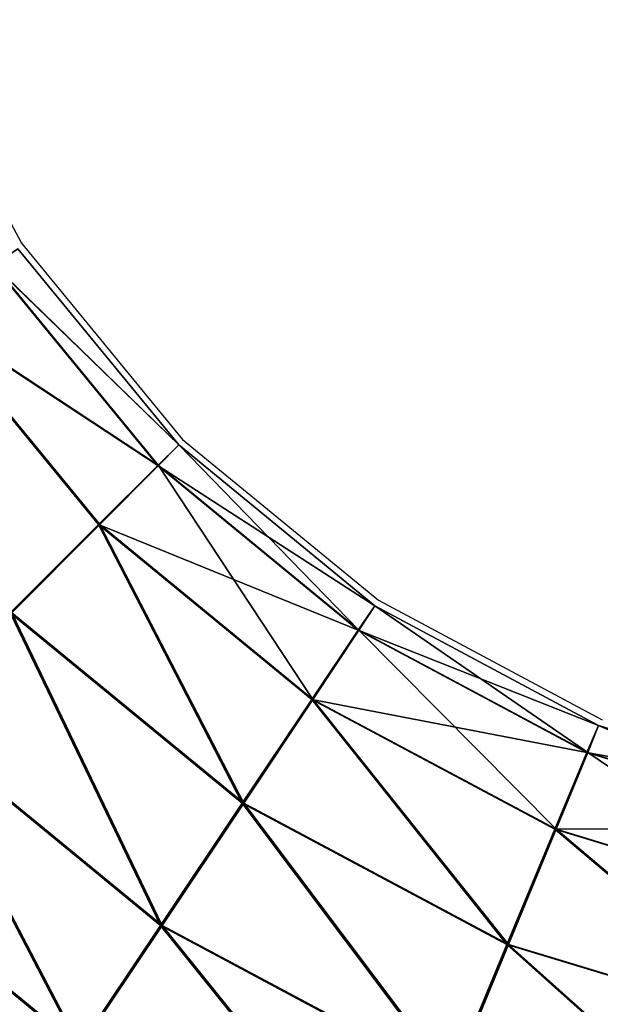
# Model space of a CAD drawing. Units: centimetres. Extents: x -265 to 265, y -179 to 179.
# Drawn here: x 1 to 4, y -27 to -22 of the extents above; entities that cross this region are included whole.
import ezdxf

# ---------------------------------------------------------------- set-up
doc = ezdxf.new("R2010")
doc.units = ezdxf.units.CM
doc.header["$LTSCALE"] = 2.54
doc.layers.get('0').update_dxf_attribs({"true_color": 0xff5454})
doc.layers.add('VP-EQ', color=7, linetype='Continuous', true_color=0x8a3492)

# ---------------------------------------------------------------- blocks, each defined once
blk = doc.blocks.new('Grupuj_60')
at = {"color": 0}
for p, q in [((4.3386, 5.9108, 1.717), (5.0473, 5.0473, 1.7161)), ((4.3386, 5.9108, 1.717), (5.0473, 5.0473, 1.7161)), ((4.2306, 5.8392, 1.0723), (4.9553, 4.9561, 1.0714)), ((4.2306, 5.8392, 1.0723), (4.9553, 4.9561, 1.0714)), ((4.2322, 5.8392, 2.3619), (4.9569, 4.9561, 2.361)), ((4.2322, 5.8392, 2.3619), (4.9569, 4.9561, 2.361)), ((3.9248, 5.6353, 0.526), (4.6951, 4.6966, 0.5251)), ((3.9248, 5.6353, 0.526), (4.6951, 4.6966, 0.5251)), ((4.6981, 4.6966, 2.908), (3.9277, 5.6353, 2.9089)), ((4.6981, 4.6966, 2.908), (3.9277, 5.6353, 2.9089)), ((5.0473, 5.0473, 1.7161), (4.9553, 4.9561, 1.0714)), ((5.0473, 5.0473, 1.7161), (4.9553, 4.9561, 1.0714)), ((4.9569, 4.9561, 2.361), (5.0473, 5.0473, 1.7161)), ((4.9569, 4.9561, 2.361), (5.0473, 5.0473, 1.7161)), ((5.0473, 5.0473, 1.7161), (5.9108, 4.3386, 1.715)), ((5.0473, 5.0473, 1.7161), (5.9108, 4.3386, 1.715)), ((4.9553, 4.9561, 1.0714), (4.6951, 4.6966, 0.5251)), ((4.9553, 4.9561, 1.0714), (4.6951, 4.6966, 0.5251)), ((4.6981, 4.6966, 2.908), (4.9569, 4.9561, 2.361)), ((4.6981, 4.6966, 2.908), (4.9569, 4.9561, 2.361)), ((4.9553, 4.9561, 1.0714), (5.8384, 4.2314, 1.0703)), ((4.9553, 4.9561, 1.0714), (5.8384, 4.2314, 1.0703)), ((4.9569, 4.9561, 2.361), (5.84, 4.2314, 2.36)), ((4.9569, 4.9561, 2.361), (5.84, 4.2314, 2.36)), ((4.6951, 4.6966, 0.5251), (4.3063, 4.3082, 0.1603)), ((4.6951, 4.6966, 0.5251), (4.3063, 4.3082, 0.1603)), ((4.3101, 4.3082, 3.2737), (4.6981, 4.6966, 2.908)), ((4.3101, 4.3082, 3.2737), (4.6981, 4.6966, 2.908)), ((4.6951, 4.6966, 0.5251), (5.6339, 3.9262, 0.5239)), ((4.6951, 4.6966, 0.5251), (5.6339, 3.9262, 0.5239)), ((5.6368, 3.9262, 2.9069), (4.6981, 4.6966, 2.908)), ((5.6368, 3.9262, 2.9069), (4.6981, 4.6966, 2.908)), ((5.9108, 4.3386, 1.715), (5.8384, 4.2314, 1.0703)), ((5.9108, 4.3386, 1.715), (5.8384, 4.2314, 1.0703)), ((5.84, 4.2314, 2.36), (5.9108, 4.3386, 1.715)), ((5.84, 4.2314, 2.36), (5.9108, 4.3386, 1.715)), ((5.9108, 4.3386, 1.715), (6.8961, 3.8119, 1.7138)), ((5.9108, 4.3386, 1.715), (6.8961, 3.8119, 1.7138)), ((4.3063, 4.3082, 0.1603), (5.3282, 3.4695, 0.159)), ((4.3063, 4.3082, 0.1603), (5.3282, 3.4695, 0.159)), ((4.3101, 4.3082, 3.2737), (5.332, 3.4695, 3.2725)), ((4.3101, 4.3082, 3.2737), (5.332, 3.4695, 3.2725)), ((5.8384, 4.2314, 1.0703), (5.6339, 3.9262, 0.5239)), ((5.8384, 4.2314, 1.0703), (5.6339, 3.9262, 0.5239)), ((5.6368, 3.9262, 2.9069), (5.84, 4.2314, 2.36)), ((5.6368, 3.9262, 2.9069), (5.84, 4.2314, 2.36)), ((5.8384, 4.2314, 1.0703), (6.8459, 3.6929, 1.0691)), ((5.8384, 4.2314, 1.0703), (6.8459, 3.6929, 1.0691)), ((5.84, 4.2314, 2.36), (6.8475, 3.6929, 2.3587)), ((5.84, 4.2314, 2.36), (6.8475, 3.6929, 2.3587)), ((5.6339, 3.9262, 0.5239), (5.3282, 3.4695, 0.159)), ((5.6339, 3.9262, 0.5239), (5.3282, 3.4695, 0.159)), ((5.332, 3.4695, 3.2725), (5.6368, 3.9262, 2.9069)), ((5.332, 3.4695, 3.2725), (5.6368, 3.9262, 2.9069)), ((5.6339, 3.9262, 0.5239), (6.7048, 3.3538, 0.5226)), ((5.6339, 3.9262, 0.5239), (6.7048, 3.3538, 0.5226)), ((6.7077, 3.3538, 2.9056), (5.6368, 3.9262, 2.9069)), ((6.7077, 3.3538, 2.9056), (5.6368, 3.9262, 2.9069)), ((3.848, 3.85, 0.0326), (4.9681, 2.9308, 0.0312)), ((3.848, 3.85, 0.0326), (4.9681, 2.9308, 0.0312)), ((3.8521, 3.85, 3.4026), (4.9722, 2.9308, 3.4012)), ((3.8521, 3.85, 3.4026), (4.9722, 2.9308, 3.4012)), ((6.8961, 3.8119, 1.7138), (6.8459, 3.6929, 1.0691)), ((6.8961, 3.8119, 1.7138), (6.8459, 3.6929, 1.0691)), ((6.8475, 3.6929, 2.3587), (6.8961, 3.8119, 1.7138)), ((6.8475, 3.6929, 2.3587), (6.8961, 3.8119, 1.7138)), ((6.8961, 3.8119, 1.7138), (7.9651, 3.4877, 1.7125)), ((6.8961, 3.8119, 1.7138), (7.9651, 3.4877, 1.7125)), ((6.8459, 3.6929, 1.0691), (6.7048, 3.3538, 0.5226)), ((6.8459, 3.6929, 1.0691), (6.7048, 3.3538, 0.5226)), ((6.7077, 3.3538, 2.9056), (6.8475, 3.6929, 2.3587)), ((6.7077, 3.3538, 2.9056), (6.8475, 3.6929, 2.3587)), ((6.8459, 3.6929, 1.0691), (7.9392, 3.3612, 1.0678)), ((6.8459, 3.6929, 1.0691), (7.9392, 3.3612, 1.0678)), ((6.8475, 3.6929, 2.3587), (7.9407, 3.3612, 2.3574)), ((6.8475, 3.6929, 2.3587), (7.9407, 3.3612, 2.3574)), ((5.3282, 3.4695, 0.159), (4.9681, 2.9308, 0.0312)), ((5.3282, 3.4695, 0.159), (4.9681, 2.9308, 0.0312)), ((4.9722, 2.9308, 3.4012), (5.332, 3.4695, 3.2725)), ((4.9722, 2.9308, 3.4012), (5.332, 3.4695, 3.2725)), ((5.3282, 3.4695, 0.159), (6.4942, 2.8463, 0.1576)), ((5.3282, 3.4695, 0.159), (6.4942, 2.8463, 0.1576)), ((5.332, 3.4695, 3.2725), (6.498, 2.8463, 3.2711)), ((5.332, 3.4695, 3.2725), (6.498, 2.8463, 3.2711)), ((3.39, 3.3919, 0.1614), (4.6083, 2.392, 0.1599)), ((3.39, 3.3919, 0.1614), (4.6083, 2.392, 0.1599)), ((3.3938, 3.3919, 3.2749), (4.6121, 2.392, 3.2734)), ((3.3938, 3.3919, 3.2749), (4.6121, 2.392, 3.2734)), ((6.7048, 3.3538, 0.5226), (6.4942, 2.8463, 0.1576)), ((6.7048, 3.3538, 0.5226), (6.4942, 2.8463, 0.1576)), ((6.498, 2.8463, 3.2711), (6.7077, 3.3538, 2.9056)), ((6.498, 2.8463, 3.2711), (6.7077, 3.3538, 2.9056)), ((6.7048, 3.3538, 0.5226), (7.8669, 3.0013, 0.5212)), ((6.7048, 3.3538, 0.5226), (7.8669, 3.0013, 0.5212)), ((7.8698, 3.0013, 2.9041), (6.7077, 3.3538, 2.9056)), ((7.8698, 3.0013, 2.9041), (6.7077, 3.3538, 2.9056)), ((4.9681, 2.9308, 0.0312), (4.6083, 2.392, 0.1599)), ((4.9681, 2.9308, 0.0312), (4.6083, 2.392, 0.1599)), ((4.6121, 2.392, 3.2734), (4.9722, 2.9308, 3.4012)), ((4.6121, 2.392, 3.2734), (4.9722, 2.9308, 3.4012)), ((4.9681, 2.9308, 0.0312), (6.2461, 2.2477, 0.0296)), ((4.9681, 2.9308, 0.0312), (6.2461, 2.2477, 0.0296)), ((4.9722, 2.9308, 3.4012), (6.2502, 2.2477, 3.3996)), ((4.9722, 2.9308, 3.4012), (6.2502, 2.2477, 3.3996)), ((6.4942, 2.8463, 0.1576), (6.2461, 2.2477, 0.0296)), ((6.4942, 2.8463, 0.1576), (6.2461, 2.2477, 0.0296)), ((6.2502, 2.2477, 3.3996), (6.498, 2.8463, 3.2711)), ((6.2502, 2.2477, 3.3996), (6.498, 2.8463, 3.2711)), ((6.4942, 2.8463, 0.1576), (7.7593, 2.4625, 0.1561)), ((6.4942, 2.8463, 0.1576), (7.7593, 2.4625, 0.1561)), ((6.498, 2.8463, 3.2711), (7.7631, 2.4625, 3.2695)), ((6.498, 2.8463, 3.2711), (7.7631, 2.4625, 3.2695))]:
    blk.add_line(p, q, dxfattribs=at)
mesh = blk.add_polyface(dxfattribs=at)
corners = [(4.2306, 5.8392, 1.0723), (5.0473, 5.0473, 1.7161), (4.9553, 4.9561, 1.0714), (4.3386, 5.9108, 1.717)]
mesh.append_faces([[corners[k] for k in face] for face in [(0, 1, 2), (1, 0, 3)]], dxfattribs={"vtx0": -1, "color": 0})
mesh = blk.add_polyface(dxfattribs=at)
corners = [(5.0473, 5.0473, 1.7161), (4.2322, 5.8392, 2.3619), (4.9569, 4.9561, 2.361), (4.3386, 5.9108, 1.717)]
mesh.append_faces([[corners[k] for k in face] for face in [(0, 1, 2), (1, 0, 3)]], dxfattribs={"vtx0": -1, "color": 0})
mesh = blk.add_polyface(dxfattribs=at)
corners = [(3.9248, 5.6353, 0.526), (4.9553, 4.9561, 1.0714), (4.6951, 4.6966, 0.5251), (4.2306, 5.8392, 1.0723)]
mesh.append_faces([[corners[k] for k in face] for face in [(0, 1, 2), (1, 0, 3)]], dxfattribs={"vtx0": -1, "color": 0})
mesh = blk.add_polyface(dxfattribs=at)
corners = [(4.9569, 4.9561, 2.361), (3.9277, 5.6353, 2.9089), (4.6981, 4.6966, 2.908), (4.2322, 5.8392, 2.3619)]
mesh.append_faces([[corners[k] for k in face] for face in [(0, 1, 2), (1, 0, 3)]], dxfattribs={"vtx0": -1, "color": 0})
mesh = blk.add_polyface(dxfattribs=at)
corners = [(3.9248, 5.6353, 0.526), (4.3063, 4.3082, 0.1603), (3.4676, 5.3301, 0.1613), (4.6951, 4.6966, 0.5251)]
mesh.append_faces([[corners[k] for k in face] for face in [(0, 1, 2), (1, 0, 3)]], dxfattribs={"vtx0": -1, "color": 0})
mesh = blk.add_polyface(dxfattribs=at)
corners = [(4.3101, 4.3082, 3.2737), (3.9277, 5.6353, 2.9089), (3.4714, 5.3301, 3.2748), (4.6981, 4.6966, 2.908)]
mesh.append_faces([[corners[k] for k in face] for face in [(0, 1, 2), (1, 0, 3)]], dxfattribs={"vtx0": -1, "color": 0})
mesh = blk.add_polyface(dxfattribs=at)
corners = [(4.9553, 4.9561, 1.0714), (5.9108, 4.3386, 1.715), (5.8384, 4.2314, 1.0703), (5.0473, 5.0473, 1.7161)]
mesh.append_faces([[corners[k] for k in face] for face in [(0, 1, 2), (1, 0, 3)]], dxfattribs={"vtx0": -1, "color": 0})
mesh = blk.add_polyface(dxfattribs=at)
corners = [(5.0473, 5.0473, 1.7161), (5.84, 4.2314, 2.36), (5.9108, 4.3386, 1.715), (4.9569, 4.9561, 2.361)]
mesh.append_faces([[corners[k] for k in face] for face in [(0, 1, 2), (1, 0, 3)]], dxfattribs={"vtx0": -1, "color": 0})
mesh = blk.add_polyface(dxfattribs=at)
corners = [(4.6951, 4.6966, 0.5251), (5.8384, 4.2314, 1.0703), (5.6339, 3.9262, 0.5239), (4.9553, 4.9561, 1.0714)]
mesh.append_faces([[corners[k] for k in face] for face in [(0, 1, 2), (1, 0, 3)]], dxfattribs={"vtx0": -1, "color": 0})
mesh = blk.add_polyface(dxfattribs=at)
corners = [(4.9569, 4.9561, 2.361), (5.6368, 3.9262, 2.9069), (5.84, 4.2314, 2.36), (4.6981, 4.6966, 2.908)]
mesh.append_faces([[corners[k] for k in face] for face in [(0, 1, 2), (1, 0, 3)]], dxfattribs={"vtx0": -1, "color": 0})
mesh = blk.add_polyface(dxfattribs=at)
corners = [(4.6951, 4.6966, 0.5251), (5.3282, 3.4695, 0.159), (4.3063, 4.3082, 0.1603), (5.6339, 3.9262, 0.5239)]
mesh.append_faces([[corners[k] for k in face] for face in [(0, 1, 2), (1, 0, 3)]], dxfattribs={"vtx0": -1, "color": 0})
mesh = blk.add_polyface(dxfattribs=at)
corners = [(5.332, 3.4695, 3.2725), (4.6981, 4.6966, 2.908), (4.3101, 4.3082, 3.2737), (5.6368, 3.9262, 2.9069)]
mesh.append_faces([[corners[k] for k in face] for face in [(0, 1, 2), (1, 0, 3)]], dxfattribs={"vtx0": -1, "color": 0})
mesh = blk.add_polyface(dxfattribs=at)
corners = [(5.8384, 4.2314, 1.0703), (6.8961, 3.8119, 1.7138), (6.8459, 3.6929, 1.0691), (5.9108, 4.3386, 1.715)]
mesh.append_faces([[corners[k] for k in face] for face in [(0, 1, 2), (1, 0, 3)]], dxfattribs={"vtx0": -1, "color": 0})
mesh = blk.add_polyface(dxfattribs=at)
corners = [(5.9108, 4.3386, 1.715), (6.8475, 3.6929, 2.3587), (6.8961, 3.8119, 1.7138), (5.84, 4.2314, 2.36)]
mesh.append_faces([[corners[k] for k in face] for face in [(0, 1, 2), (1, 0, 3)]], dxfattribs={"vtx0": -1, "color": 0})
mesh = blk.add_polyface(dxfattribs=at)
corners = [(4.3063, 4.3082, 0.1603), (4.9681, 2.9308, 0.0312), (3.848, 3.85, 0.0326), (5.3282, 3.4695, 0.159)]
mesh.append_faces([[corners[k] for k in face] for face in [(0, 1, 2), (1, 0, 3)]], dxfattribs={"vtx0": -1, "color": 0})
mesh = blk.add_polyface(dxfattribs=at)
corners = [(4.9722, 2.9308, 3.4012), (4.3101, 4.3082, 3.2737), (3.8521, 3.85, 3.4026), (5.332, 3.4695, 3.2725)]
mesh.append_faces([[corners[k] for k in face] for face in [(0, 1, 2), (1, 0, 3)]], dxfattribs={"vtx0": -1, "color": 0})
mesh = blk.add_polyface(dxfattribs=at)
corners = [(5.6339, 3.9262, 0.5239), (6.8459, 3.6929, 1.0691), (6.7048, 3.3538, 0.5226), (5.8384, 4.2314, 1.0703)]
mesh.append_faces([[corners[k] for k in face] for face in [(0, 1, 2), (1, 0, 3)]], dxfattribs={"vtx0": -1, "color": 0})
mesh = blk.add_polyface(dxfattribs=at)
corners = [(5.84, 4.2314, 2.36), (6.7077, 3.3538, 2.9056), (6.8475, 3.6929, 2.3587), (5.6368, 3.9262, 2.9069)]
mesh.append_faces([[corners[k] for k in face] for face in [(0, 1, 2), (1, 0, 3)]], dxfattribs={"vtx0": -1, "color": 0})
mesh = blk.add_polyface(dxfattribs=at)
corners = [(5.6339, 3.9262, 0.5239), (6.4942, 2.8463, 0.1576), (5.3282, 3.4695, 0.159), (6.7048, 3.3538, 0.5226)]
mesh.append_faces([[corners[k] for k in face] for face in [(0, 1, 2), (1, 0, 3)]], dxfattribs={"vtx0": -1, "color": 0})
mesh = blk.add_polyface(dxfattribs=at)
corners = [(6.498, 2.8463, 3.2711), (5.6368, 3.9262, 2.9069), (5.332, 3.4695, 3.2725), (6.7077, 3.3538, 2.9056)]
mesh.append_faces([[corners[k] for k in face] for face in [(0, 1, 2), (1, 0, 3)]], dxfattribs={"vtx0": -1, "color": 0})
mesh = blk.add_polyface(dxfattribs=at)
corners = [(3.848, 3.85, 0.0326), (4.6083, 2.392, 0.1599), (3.39, 3.3919, 0.1614), (4.9681, 2.9308, 0.0312)]
mesh.append_faces([[corners[k] for k in face] for face in [(0, 1, 2), (1, 0, 3)]], dxfattribs={"vtx0": -1, "color": 0})
mesh = blk.add_polyface(dxfattribs=at)
corners = [(4.6121, 2.392, 3.2734), (3.8521, 3.85, 3.4026), (3.3938, 3.3919, 3.2749), (4.9722, 2.9308, 3.4012)]
mesh.append_faces([[corners[k] for k in face] for face in [(0, 1, 2), (1, 0, 3)]], dxfattribs={"vtx0": -1, "color": 0})
mesh = blk.add_polyface(dxfattribs=at)
corners = [(6.8459, 3.6929, 1.0691), (7.9651, 3.4877, 1.7125), (7.9392, 3.3612, 1.0678), (6.8961, 3.8119, 1.7138)]
mesh.append_faces([[corners[k] for k in face] for face in [(0, 1, 2), (1, 0, 3)]], dxfattribs={"vtx0": -1, "color": 0})
mesh = blk.add_polyface(dxfattribs=at)
corners = [(6.8961, 3.8119, 1.7138), (7.9407, 3.3612, 2.3574), (7.9651, 3.4877, 1.7125), (6.8475, 3.6929, 2.3587)]
mesh.append_faces([[corners[k] for k in face] for face in [(0, 1, 2), (1, 0, 3)]], dxfattribs={"vtx0": -1, "color": 0})
mesh = blk.add_polyface(dxfattribs=at)
corners = [(6.7048, 3.3538, 0.5226), (7.9392, 3.3612, 1.0678), (7.8669, 3.0013, 0.5212), (6.8459, 3.6929, 1.0691)]
mesh.append_faces([[corners[k] for k in face] for face in [(0, 1, 2), (1, 0, 3)]], dxfattribs={"vtx0": -1, "color": 0})
mesh = blk.add_polyface(dxfattribs=at)
corners = [(6.8475, 3.6929, 2.3587), (7.8698, 3.0013, 2.9041), (7.9407, 3.3612, 2.3574), (6.7077, 3.3538, 2.9056)]
mesh.append_faces([[corners[k] for k in face] for face in [(0, 1, 2), (1, 0, 3)]], dxfattribs={"vtx0": -1, "color": 0})
mesh = blk.add_polyface(dxfattribs=at)
corners = [(5.3282, 3.4695, 0.159), (6.2461, 2.2477, 0.0296), (4.9681, 2.9308, 0.0312), (6.4942, 2.8463, 0.1576)]
mesh.append_faces([[corners[k] for k in face] for face in [(0, 1, 2), (1, 0, 3)]], dxfattribs={"vtx0": -1, "color": 0})
mesh = blk.add_polyface(dxfattribs=at)
corners = [(6.2502, 2.2477, 3.3996), (5.332, 3.4695, 3.2725), (4.9722, 2.9308, 3.4012), (6.498, 2.8463, 3.2711)]
mesh.append_faces([[corners[k] for k in face] for face in [(0, 1, 2), (1, 0, 3)]], dxfattribs={"vtx0": -1, "color": 0})
mesh = blk.add_polyface(dxfattribs=at)
corners = [(3.39, 3.3919, 0.1614), (4.3036, 1.9353, 0.5255), (3.002, 3.0035, 0.5271), (4.6083, 2.392, 0.1599)]
mesh.append_faces([[corners[k] for k in face] for face in [(0, 1, 2), (1, 0, 3)]], dxfattribs={"vtx0": -1, "color": 0})
mesh = blk.add_polyface(dxfattribs=at)
corners = [(4.3065, 1.9353, 2.9085), (3.3938, 3.3919, 3.2749), (3.0049, 3.0035, 2.9101), (4.6121, 2.392, 3.2734)]
mesh.append_faces([[corners[k] for k in face] for face in [(0, 1, 2), (1, 0, 3)]], dxfattribs={"vtx0": -1, "color": 0})
mesh = blk.add_polyface(dxfattribs=at)
corners = [(6.7048, 3.3538, 0.5226), (7.7593, 2.4625, 0.1561), (6.4942, 2.8463, 0.1576), (7.8669, 3.0013, 0.5212)]
mesh.append_faces([[corners[k] for k in face] for face in [(0, 1, 2), (1, 0, 3)]], dxfattribs={"vtx0": -1, "color": 0})
mesh = blk.add_polyface(dxfattribs=at)
corners = [(7.7631, 2.4625, 3.2695), (6.7077, 3.3538, 2.9056), (6.498, 2.8463, 3.2711), (7.8698, 3.0013, 2.9041)]
mesh.append_faces([[corners[k] for k in face] for face in [(0, 1, 2), (1, 0, 3)]], dxfattribs={"vtx0": -1, "color": 0})
mesh = blk.add_polyface(dxfattribs=at)
corners = [(4.9681, 2.9308, 0.0312), (5.9983, 1.6491, 0.1582), (4.6083, 2.392, 0.1599), (6.2461, 2.2477, 0.0296)]
mesh.append_faces([[corners[k] for k in face] for face in [(0, 1, 2), (1, 0, 3)]], dxfattribs={"vtx0": -1, "color": 0})
mesh = blk.add_polyface(dxfattribs=at)
corners = [(6.0021, 1.6491, 3.2717), (4.9722, 2.9308, 3.4012), (4.6121, 2.392, 3.2734), (6.2502, 2.2477, 3.3996)]
mesh.append_faces([[corners[k] for k in face] for face in [(0, 1, 2), (1, 0, 3)]], dxfattribs={"vtx0": -1, "color": 0})
mesh = blk.add_polyface(dxfattribs=at)
corners = [(6.4942, 2.8463, 0.1576), (7.6327, 1.827, 0.0279), (6.2461, 2.2477, 0.0296), (7.7593, 2.4625, 0.1561)]
mesh.append_faces([[corners[k] for k in face] for face in [(0, 1, 2), (1, 0, 3)]], dxfattribs={"vtx0": -1, "color": 0})
mesh = blk.add_polyface(dxfattribs=at)
corners = [(7.6368, 1.827, 3.3979), (6.498, 2.8463, 3.2711), (6.2502, 2.2477, 3.3996), (7.7631, 2.4625, 3.2695)]
mesh.append_faces([[corners[k] for k in face] for face in [(0, 1, 2), (1, 0, 3)]], dxfattribs={"vtx0": -1, "color": 0})
blk = doc.blocks.new('Komponent_552')
at = {"color": 0, "rotation": 180}
blk.add_blockref('Grupuj_60', (29.3566, 28.824, -1.4852), dxfattribs=at)
blk = doc.blocks.new('Grupuj_63')
at = {"color": 0, "extrusion": (0.00122, 2.09781e-17, 0.999999), "rotation": 180}
blk.add_blockref('Komponent_552', (111.8681, 28.7787, 221.6023), dxfattribs=at)
blk = doc.blocks.new('Komponent_553')
at = {"color": 0}
blk.add_blockref('Grupuj_63', (17.8038, 0, 0.6), dxfattribs=at)
blk = doc.blocks.new('Grupuj_43')
at = {"color": 253, "true_color": 0xa8a8a8}
blk.add_blockref('Komponent_553', (12.2968, -22.4494, 15.1536), dxfattribs=at)
blk = doc.blocks.new('2315')
at = {"layer": 'VP-EQ', "color": 0}
for p, q in [((-18.1799, -381.8391), (-17.6533, -382.8243)), ((-17.6533, -382.8243), (-16.9446, -383.6879)), ((-16.9446, -383.6879), (-16.0811, -384.3966)), ((-16.0811, -384.3966), (-15.0958, -384.9232))]:
    blk.add_line(p, q, dxfattribs=at)
blk = doc.blocks.new('2315 2d')
at = {"layer": 'VP-EQ', "color": 0}
blk.add_blockref('2315', (0, 0), dxfattribs=at)

msp = doc.modelspace()

# ---------------------------------------------------------------- block references
at = {"color": 18, "true_color": 0x000000}
msp.add_blockref('Grupuj_43', (-116.1721, -6.5896), dxfattribs=at)
at = {"layer": 'VP-EQ', "color": 0}
msp.add_blockref('2315 2d', (18.718, 359.6755), dxfattribs=at)

doc.saveas('drawing.dxf')
